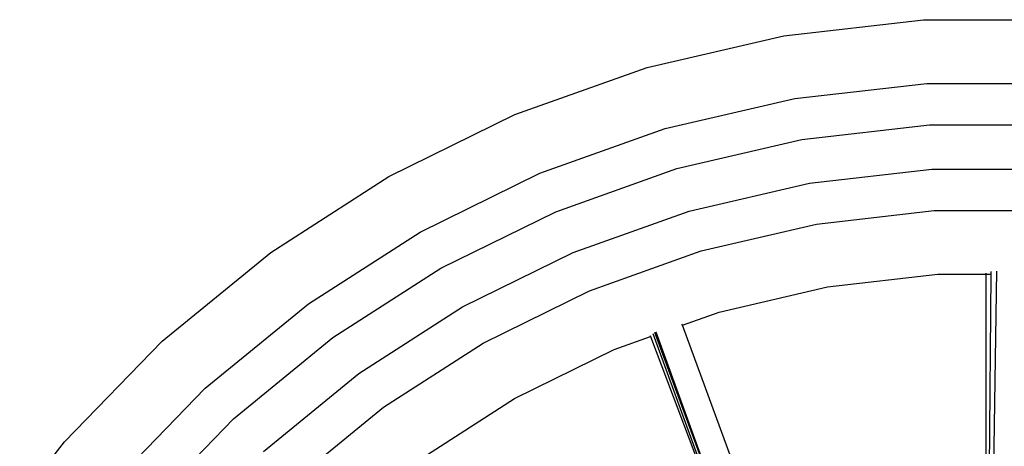
# Model space of a CAD drawing. Extents: x -2290 to 4179, y -3386 to 4014.
# Drawn here: x -870 to -445, y 658 to 842 of the extents above; entities that cross this region are included whole.
import ezdxf

# ---------------------------------------------------------------- set-up
doc = ezdxf.new("R2010")
doc.units = 0
doc.layers.get('0').update_dxf_attribs({"linetype": 'CONTINUOUS'})

# ---------------------------------------------------------------- blocks, each defined once
blk = doc.blocks.new('004154')
for p, q in [((-540.15, 834.89), (-480.03, 841.79)), ((-480.03, 841.79), (-419.52, 841.79)), ((-599.09, 821.18), (-540.15, 834.89)), ((-656.09, 800.85), (-599.09, 821.18)), ((-535.46, 807.79), (-478.46, 814.33)), ((-478.46, 814.33), (-421.09, 814.33)), ((-591.34, 794.8), (-535.46, 807.79)), ((-710.39, 774.15), (-656.09, 800.85)), ((-645.38, 775.52), (-591.34, 794.8)), ((-532.4, 790.11), (-477.44, 796.41)), ((-477.44, 796.41), (-422.11, 796.41)), ((-586.29, 777.58), (-532.4, 790.11)), ((-638.39, 758.98), (-586.29, 777.58)), ((-529.14, 771.29), (-476.35, 777.34)), ((-476.35, 777.34), (-423.2, 777.34)), ((-761.3, 741.43), (-710.39, 774.15)), ((-696.87, 750.2), (-645.38, 775.52)), ((-580.91, 759.25), (-529.14, 771.29)), ((-688.04, 734.57), (-638.39, 758.98)), ((-630.96, 741.39), (-580.91, 759.25)), ((-526.08, 753.6), (-475.32, 759.42)), ((-475.32, 759.42), (-424.23, 759.42)), ((-575.85, 742.03), (-526.08, 753.6)), ((-745.14, 719.18), (-696.87, 750.2)), ((-808.15, 703.13), (-761.3, 741.43)), ((-678.65, 717.94), (-630.96, 741.39)), ((-623.97, 724.86), (-575.85, 742.03)), ((-734.59, 704.66), (-688.04, 734.57)), ((-521.39, 726.5), (-473.75, 731.97)), ((-473.75, 731.97), (-453.13, 731.97)), ((-453.13, 732.44), (-453.13, 731.97)), ((-453.13, 731.97), (-452.53, 731.97)), ((-453.13, 731.97), (-453.13, 646.09)), ((-452.46, 731.97), (-450.85, 731.97)), ((-451.49, 644.47), (-450.85, 731.97)), ((-450.85, 731.97), (-450.84, 733.18)), ((-450.85, 731.97), (-450.62, 731.97)), ((-448.49, 733.31), (-449.8, 642.81)), ((-568.1, 715.64), (-521.39, 726.5)), ((-669.82, 702.31), (-623.97, 724.86)), ((-789.55, 682.87), (-745.14, 719.18)), ((-723.36, 689.21), (-678.65, 717.94)), ((-583.92, 710), (-568.1, 715.64)), ((-583.92, 710), (-584.08, 710.44)), ((-553.84, 628.05), (-583.92, 710)), ((-777.41, 669.64), (-734.59, 704.66)), ((-613.27, 699.52), (-597.6, 705.11)), ((-597.77, 705.55), (-597.6, 705.11)), ((-597.6, 705.11), (-566.74, 623.29)), ((-596.71, 706.51), (-566.21, 623.05)), ((-595.88, 707.01), (-564.83, 622.43)), ((-595.42, 707.2), (-564.83, 622.43)), ((-595.39, 707.21), (-564.63, 622.35)), ((-850.32, 659.73), (-808.15, 703.13)), ((-712.81, 674.69), (-669.82, 702.31)), ((-656.3, 678.37), (-613.27, 699.52)), ((-764.5, 655.57), (-723.36, 689.21)), ((-829.54, 641.72), (-789.55, 682.87)), ((-696.64, 652.44), (-656.3, 678.37)), ((-752.36, 642.34), (-712.81, 674.69)), ((-810.26, 635.84), (-777.41, 669.64)), ((-887.27, 611.81), (-850.32, 659.73))]:
    blk.add_line(p, q)

msp = doc.modelspace()

# ---------------------------------------------------------------- block references
at = {"ltscale": 100}
msp.add_blockref('004154', (0, 0), dxfattribs=at)

doc.saveas('drawing.dxf')
